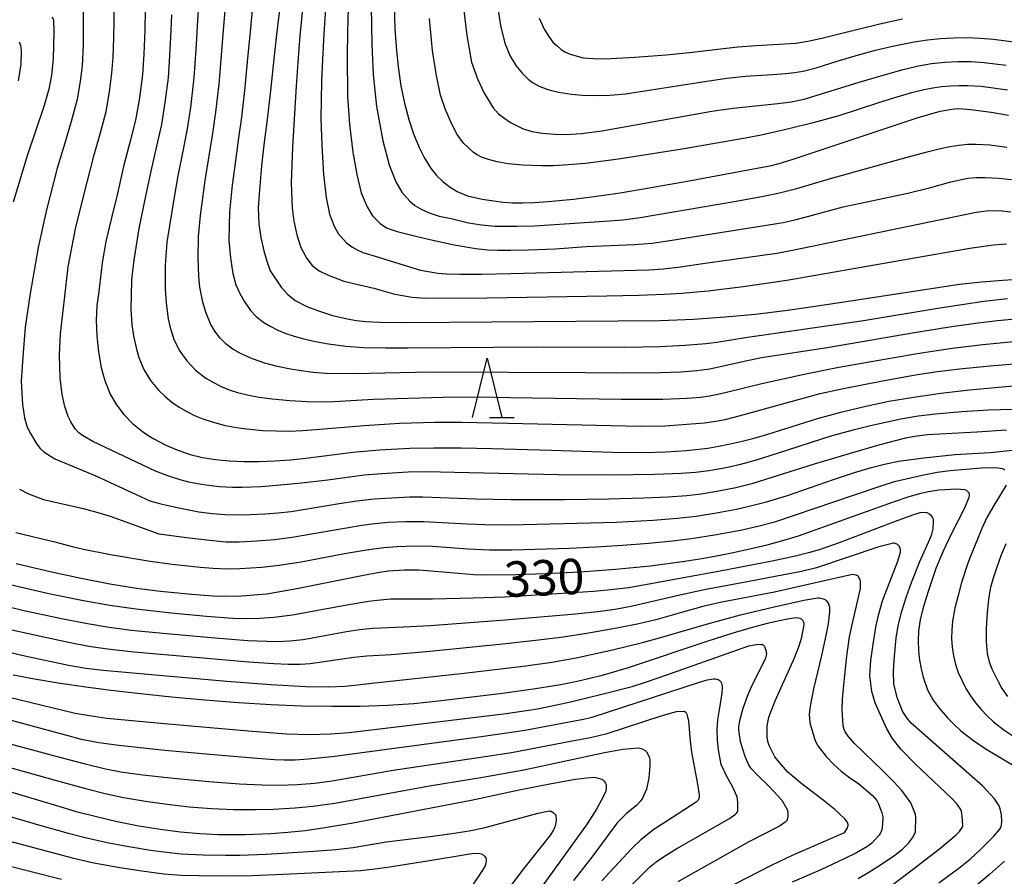
# Model space of a CAD drawing. Units: metres. Extents: x -44055 to -41747, y -126091 to -124373.
# Drawn here: x -43186 to -43102, y -125181 to -125108 of the extents above; entities that cross this region are included whole.
import ezdxf

# ---------------------------------------------------------------- set-up
doc = ezdxf.new("R2010")
doc.units = ezdxf.units.M
doc.header["$LTSCALE"] = 2.5
doc.layers.get('0').update_dxf_attribs({"linetype": 'CONTINUOUS'})
for name, color, linetype in [('6332000', 7, 'CONTINUOUS'), ('7101000', 7, 'CONTINUOUS'), ('7102000', 7, 'CONTINUOUS')]:
    doc.layers.add(name, color=color, linetype=linetype)
doc.styles.add('Dm_Anotation', font='txt')

# ---------------------------------------------------------------- blocks, each defined once
blk = doc.blocks.new('633200')
at = {"color": 0, "linetype": 'ByBlock', "lineweight": -2}
for points in [[(-0.5, -1), (0, 1), (0.5, -1)], [(0.08, -1), (0.92, -1)]]:
    blk.add_lwpolyline(points, dxfattribs=at)

msp = doc.modelspace()

# ---------------------------------------------------------------- linework, layer by layer
at = {"layer": '7101000', "flags": 128}
for points, elevation in [([(-43174.899, -125107.589), (-43174.929, -125109.353), (-43175.01, -125111.386), (-43175.141, -125113.103), (-43175.397, -125115.081), (-43175.717, -125116.971), (-43176.179, -125118.761), (-43176.732, -125120.912), (-43177.253, -125123.182), (-43177.751, -125125.259), (-43178.232, -125127.257), (-43178.542, -125129.074), (-43178.836, -125131.49), (-43178.996, -125132.696), (-43179.054, -125133.953), (-43179.011, -125135.261), (-43178.866, -125136.621), (-43178.625, -125137.941), (-43178.469, -125138.551), (-43178.291, -125139.128), (-43177.864, -125140.184), (-43177.345, -125141.109), (-43176.724, -125141.931), (-43175.99, -125142.684), (-43175.144, -125143.366), (-43174.679, -125143.68), (-43174.186, -125143.977), (-43173.166, -125144.507), (-43172.135, -125144.946), (-43171.094, -125145.293), (-43170.041, -125145.549), (-43168.948, -125145.728), (-43167.783, -125145.847), (-43166.547, -125145.905), (-43165.238, -125145.902), (-43163.905, -125145.849), (-43162.591, -125145.754), (-43161.297, -125145.619), (-43157.315, -125145.098), (-43155.045, -125144.901), (-43152.477, -125144.768), (-43150.435, -125144.732), (-43148.115, -125144.742), (-43145.518, -125144.795), (-43140.469, -125144.945), (-43135.323, -125145.118), (-43132.56, -125145.13), (-43130.767, -125145.076), (-43129.014, -125144.971), (-43127.222, -125144.767), (-43126.282, -125144.61), (-43125.312, -125144.415), (-43124.313, -125144.183), (-43123.285, -125143.913), (-43122.228, -125143.607), (-43117.911, -125142.265), (-43115.839, -125141.699), (-43113.834, -125141.213), (-43111.865, -125140.8), (-43109.758, -125140.436), (-43107.481, -125140.114), (-43105.036, -125139.836), (-43101.33, -125139.499)], 340), ([(-43163.526, -125107.627), (-43163.804, -125109.963), (-43164.06, -125112.33), (-43164.285, -125114.489), (-43164.584, -125117.136), (-43164.815, -125118.848), (-43165.035, -125120.84), (-43165.224, -125122.877), (-43165.342, -125124.409), (-43165.276, -125125.776), (-43165.096, -125126.917), (-43164.844, -125128.064), (-43164.603, -125128.933), (-43164.325, -125129.741), (-43163.385, -125131.137), (-43162.822, -125131.757), (-43162.203, -125132.247), (-43161.212, -125132.763), (-43160.221, -125133.146), (-43159.026, -125133.524), (-43157.8, -125133.818), (-43156.993, -125133.953), (-43156.197, -125134.04), (-43155.053, -125134.089), (-43153.205, -125134.113), (-43149.113, -125134.099), (-43131.245, -125133.939), (-43128.433, -125133.828), (-43125.746, -125133.65), (-43123.185, -125133.403), (-43120.479, -125133.072), (-43117.36, -125132.637), (-43113.826, -125132.099), (-43105.885, -125130.879), (-43104.011, -125130.674), (-43102.218, -125130.526), (-43100.507, -125130.434)], 350), ([(-43153.8, -125107.334), (-43153.738, -125109.226), (-43153.609, -125111.105), (-43153.457, -125112.447), (-43153.238, -125114.06), (-43152.929, -125115.548), (-43152.552, -125116.928), (-43152.177, -125118.124), (-43151.677, -125119.293), (-43151.255, -125120.142), (-43150.734, -125121.019), (-43150.209, -125121.666), (-43149.655, -125122.202), (-43149.06, -125122.668), (-43148.468, -125123.017), (-43147.601, -125123.379), (-43146.347, -125123.681), (-43145.362, -125123.815), (-43144.587, -125123.923), (-43143.785, -125123.979), (-43142.938, -125123.985), (-43141.929, -125123.948), (-43140.739, -125123.868), (-43138.614, -125123.67), (-43136.846, -125123.453), (-43134.651, -125123.126), (-43132.026, -125122.692), (-43128.973, -125122.149), (-43121.83, -125120.817), (-43120.982, -125120.601), (-43119.823, -125120.226), (-43109.483, -125116.775), (-43107.535, -125116.203), (-43106.542, -125116.039), (-43106.01, -125115.998), (-43104.915, -125116.071), (-43103.197, -125116.298), (-43101.741, -125116.546)], 360), ([(-43185.857, -125154.546), (-43182.862, -125155.239), (-43180.322, -125155.788), (-43177.89, -125156.259), (-43175.653, -125156.629), (-43173.61, -125156.899), (-43170.992, -125157.144), (-43169.149, -125157.281), (-43168.1, -125157.319), (-43166.725, -125157.268), (-43165.362, -125157.178), (-43164.6, -125157.106), (-43162.062, -125156.662), (-43156.392, -125155.54), (-43155.197, -125155.3), (-43154.302, -125155.169), (-43152.933, -125155.076), (-43151.685, -125155.073), (-43148.349, -125155.347), (-43147.055, -125155.472), (-43146.064, -125155.513), (-43143.476, -125155.478), (-43141.016, -125155.392), (-43138.047, -125155.252), (-43135.045, -125155.032), (-43132.088, -125154.728), (-43129.177, -125154.341), (-43127.738, -125154.116), (-43126.317, -125153.866), (-43124.918, -125153.589), (-43123.541, -125153.283), (-43122.187, -125152.949), (-43120.856, -125152.587), (-43119.547, -125152.197), (-43111.478, -125149.326), (-43110.166, -125148.875), (-43109.143, -125148.581), (-43108.509, -125148.437), (-43107.636, -125148.298), (-43106.148, -125148.205), (-43105.46, -125148.283), (-43105.336, -125148.322), (-43105.289, -125148.347), (-43105.245, -125148.377), (-43105.205, -125148.414), (-43105.168, -125148.456), (-43105.135, -125148.505), (-43105.106, -125148.56), (-43105.057, -125148.689), (-43105.058, -125148.792), (-43105.099, -125148.96), (-43105.474, -125149.859), (-43106.524, -125151.932), (-43107.301, -125153.553), (-43107.887, -125154.977), (-43108.561, -125156.991), (-43108.982, -125158.378), (-43109.214, -125159.325), (-43109.351, -125160.233), (-43109.394, -125161.102), (-43109.367, -125161.933), (-43109.277, -125162.724), (-43109.133, -125163.474), (-43108.962, -125164.177), (-43108.603, -125165.259), (-43108.118, -125166.132), (-43107.622, -125166.802), (-43106.904, -125167.63), (-43106.348, -125168.187), (-43105.764, -125168.709), (-43104.702, -125169.544), (-43103.711, -125170.223), (-43100.08, -125172.402)], 330), ([(-43124.955, -125181.712), (-43121.823, -125180.109), (-43120.049, -125179.268), (-43115.683, -125177.356), (-43115.61, -125177.297), (-43115.392, -125176.929), (-43115.351, -125176.816), (-43115.336, -125176.742), (-43115.331, -125176.67), (-43115.334, -125176.632), (-43115.344, -125176.59), (-43115.36, -125176.543), (-43115.412, -125176.438), (-43115.595, -125176.177), (-43116.451, -125175.375), (-43117.446, -125174.594), (-43119.37, -125173.132), (-43120.447, -125172.231), (-43121.181, -125171.385), (-43121.527, -125170.911), (-43122.017, -125169.958), (-43122.108, -125169.697), (-43122.18, -125169.287), (-43122.184, -125168.312), (-43122.046, -125167.55), (-43121.517, -125166.19), (-43119.863, -125162.526), (-43119.489, -125161.527), (-43119.253, -125160.79), (-43119.051, -125159.7), (-43119.051, -125159.642), (-43119.055, -125159.613), (-43119.071, -125159.552), (-43119.098, -125159.485), (-43119.159, -125159.378), (-43119.209, -125159.315), (-43119.266, -125159.263), (-43119.328, -125159.222), (-43119.398, -125159.192), (-43119.528, -125159.16), (-43119.754, -125159.144), (-43120.463, -125159.258), (-43122.08, -125159.601), (-43123.35, -125159.927), (-43125.092, -125160.446), (-43127.306, -125161.159), (-43133.974, -125163.369), (-43136.186, -125164.018), (-43138.044, -125164.491), (-43139.673, -125164.815), (-43141.825, -125165.157), (-43144.627, -125165.544), (-43150.047, -125166.21), (-43152.15, -125166.419), (-43154.36, -125166.564), (-43156.676, -125166.648), (-43159.097, -125166.67), (-43161.626, -125166.629), (-43164.26, -125166.526), (-43167.001, -125166.361), (-43169.848, -125166.134), (-43172.665, -125165.869), (-43175.318, -125165.591), (-43177.806, -125165.299), (-43180.129, -125164.994), (-43182.287, -125164.676), (-43184.28, -125164.345), (-43186.108, -125164)], 320), ([(-43191.069, -125172.477), (-43182.419, -125175.056), (-43180.76, -125175.546), (-43179.046, -125175.992), (-43177.277, -125176.395), (-43175.453, -125176.755), (-43173.643, -125177.055), (-43171.914, -125177.278), (-43170.266, -125177.424), (-43168.7, -125177.493), (-43166.441, -125177.495), (-43164.244, -125177.412), (-43162.813, -125177.308), (-43161.361, -125177.158), (-43159.843, -125176.951), (-43157.438, -125176.535), (-43147.275, -125174.59), (-43143.205, -125173.721), (-43140.479, -125173.182), (-43138.426, -125172.819), (-43137.487, -125172.691), (-43136.892, -125172.656), (-43136.723, -125172.672), (-43136.306, -125172.79), (-43136.164, -125172.853), (-43136.109, -125172.885), (-43136.066, -125172.918), (-43135.995, -125172.99), (-43135.935, -125173.073), (-43135.886, -125173.166), (-43135.848, -125173.271), (-43135.835, -125173.328), (-43135.822, -125173.451), (-43135.828, -125173.589), (-43135.873, -125173.82), (-43136.052, -125174.264), (-43136.649, -125175.355), (-43137.437, -125176.602), (-43141.586, -125182.35)], 310), ([(-43102.067, -125179.765), (-43103.351, -125180.899), (-43104.6, -125181.945)], 330)]:
    msp.add_lwpolyline(points, dxfattribs=dict(at, elevation=elevation))
at = {"layer": '7102000', "flags": 128}
for points, elevation in [([(-43145.225, -125106.161), (-43144.799, -125108.957), (-43144.421, -125110.463), (-43143.971, -125111.546), (-43143.496, -125112.335), (-43142.949, -125112.985), (-43142.437, -125113.516), (-43142.068, -125113.775), (-43141.516, -125114.093), (-43140.792, -125114.382), (-43139.888, -125114.602), (-43138.786, -125114.776), (-43137.837, -125114.86), (-43136.592, -125114.897), (-43135.522, -125114.867), (-43134.184, -125114.747), (-43127.678, -125113.736), (-43125.62, -125113.427), (-43124.053, -125113.253), (-43121.73, -125113.11), (-43120.603, -125113.025), (-43119.86, -125112.943), (-43119.127, -125112.816), (-43118.043, -125112.543), (-43116.259, -125111.972), (-43114.461, -125111.443), (-43113.012, -125111.057), (-43111.554, -125110.705), (-43109.718, -125110.343), (-43108.608, -125110.174), (-43107.494, -125110.055), (-43106.376, -125109.99), (-43105.255, -125109.979), (-43104.135, -125110.021), (-43103.016, -125110.117), (-43099.113, -125110.628)], 366), ([(-43180.176, -125107.189), (-43180.168, -125110.6), (-43180.259, -125112.391), (-43180.41, -125113.679), (-43180.672, -125115.217), (-43181.178, -125117.105), (-43181.728, -125118.928), (-43182.359, -125121.06), (-43183.259, -125124.585), (-43183.986, -125127.756), (-43184.66, -125131.663), (-43185.076, -125134.513), (-43185.285, -125137.027), (-43185.417, -125139.085), (-43185.313, -125141.071), (-43185.13, -125142.189), (-43184.9, -125143), (-43184.624, -125143.54), (-43184.097, -125144.44), (-43183.802, -125144.802), (-43183.497, -125145.077), (-43182.569, -125145.662), (-43179.094, -125147.106), (-43175.258, -125148.892), (-43174.511, -125149.235), (-43173.587, -125149.497), (-43172.194, -125149.811), (-43170.354, -125150.155), (-43169.243, -125150.315), (-43168.126, -125150.404), (-43166.631, -125150.409), (-43164.761, -125150.334), (-43163.639, -125150.262), (-43162.522, -125150.149), (-43158.456, -125149.472), (-43156.975, -125149.24), (-43155.486, -125149.075), (-43153.99, -125148.97), (-43152.493, -125148.904), (-43151.37, -125148.884), (-43146.878, -125149.066), (-43143.879, -125149.126), (-43139.356, -125149.108), (-43135.631, -125149.054), (-43132.634, -125148.977), (-43130.599, -125148.893), (-43128.988, -125148.779), (-43127.78, -125148.635), (-43126.301, -125148.392), (-43124.832, -125148.091), (-43123.377, -125147.734), (-43118.166, -125146.109), (-43115.14, -125145.194), (-43112.619, -125144.47), (-43111.194, -125144.088), (-43110.443, -125143.906), (-43109.711, -125143.765), (-43108.606, -125143.62), (-43104.406, -125143.385), (-43101.902, -125143.215)], 336), ([(-43170.349, -125106.786), (-43170.461, -125108.539), (-43170.582, -125110.544), (-43170.719, -125112.627), (-43170.799, -125113.657), (-43171.072, -125115.903), (-43171.357, -125117.722), (-43171.721, -125119.593), (-43172.129, -125121.698), (-43172.489, -125123.673), (-43173.08, -125127.314), (-43173.223, -125129.285), (-43173.225, -125131.256), (-43173.128, -125132.477), (-43172.95, -125133.804), (-43172.814, -125134.419), (-43172.5, -125135.467), (-43172.017, -125136.457), (-43171.387, -125137.36), (-43170.633, -125138.151), (-43169.758, -125138.828), (-43169.13, -125139.213), (-43168.472, -125139.543), (-43167.786, -125139.818), (-43167.073, -125140.042), (-43165.988, -125140.308), (-43165.256, -125140.443), (-43164.147, -125140.583), (-43162.661, -125140.723), (-43161.168, -125140.827), (-43160.047, -125140.848), (-43158.927, -125140.807), (-43155.56, -125140.607), (-43149.656, -125140.46), (-43146.563, -125140.433), (-43143.938, -125140.471), (-43134.566, -125140.63), (-43131.03, -125140.608), (-43128.971, -125140.535), (-43127.829, -125140.438), (-43127.09, -125140.331), (-43126.357, -125140.189), (-43125.631, -125140.012), (-43122.629, -125139.279), (-43119.063, -125138.494), (-43116.122, -125137.915), (-43113.378, -125137.418), (-43109.475, -125136.74), (-43106.508, -125136.301), (-43103.902, -125135.986), (-43101.29, -125135.732)], 344), ([(-43101.168, -125133.842), (-43102.661, -125133.986), (-43104.522, -125134.21), (-43106.749, -125134.526), (-43109.711, -125135.003), (-43117.105, -125136.257), (-43122.661, -125137.123), (-43124.13, -125137.42), (-43127.053, -125138.067), (-43128.164, -125138.218), (-43129.493, -125138.32), (-43131.246, -125138.383), (-43134.337, -125138.411), (-43137.571, -125138.401), (-43150.694, -125138.344), (-43157.205, -125138.462), (-43159.589, -125138.432), (-43160.707, -125138.364), (-43161.864, -125138.201), (-43162.599, -125138.069), (-43163.694, -125137.839), (-43164.773, -125137.56), (-43165.821, -125137.199), (-43166.835, -125136.752), (-43167.469, -125136.389), (-43168.041, -125135.953), (-43168.549, -125135.443), (-43168.995, -125134.86), (-43169.365, -125134.225), (-43169.741, -125133.333), (-43170.027, -125132.393), (-43170.265, -125131.135), (-43170.364, -125130.196), (-43170.412, -125128.647), (-43170.388, -125126.84), (-43170.223, -125125.045), (-43169.827, -125122.091), (-43169.493, -125120.008), (-43169.176, -125118.097), (-43168.909, -125116.314), (-43168.627, -125113.935), (-43168.575, -125113.248), (-43168.408, -125111.139), (-43168.242, -125109.013), (-43168.075, -125107.066)], 346), ([(-43098.364, -125141.421), (-43103.442, -125141.557), (-43105.688, -125141.694), (-43107.922, -125141.886), (-43109.403, -125142.051), (-43110.874, -125142.306), (-43113.435, -125142.881), (-43114.893, -125143.231), (-43116.697, -125143.738), (-43121.336, -125145.234), (-43123.126, -125145.79), (-43124.572, -125146.179), (-43125.668, -125146.424), (-43127.142, -125146.683), (-43128.256, -125146.82), (-43129.471, -125146.914), (-43131.717, -125146.999), (-43135.372, -125147.047), (-43139.894, -125147.036), (-43148.679, -125146.818), (-43151.067, -125146.785), (-43152.612, -125146.816), (-43154.857, -125146.955), (-43156.352, -125147.069), (-43159.416, -125147.476), (-43161.647, -125147.738), (-43163.765, -125147.943), (-43165.069, -125148.043), (-43166.676, -125148.115), (-43167.515, -125148.111), (-43168.632, -125148.043), (-43169.745, -125147.915), (-43170.484, -125147.797), (-43171.217, -125147.647), (-43171.939, -125147.462), (-43173.001, -125147.118), (-43174.022, -125146.713), (-43179.348, -125144.199), (-43180.225, -125143.71), (-43180.538, -125143.458), (-43180.836, -125143.125), (-43181.215, -125142.55), (-43181.434, -125142.086), (-43181.711, -125141.228), (-43181.954, -125140.212), (-43182.12, -125138.814), (-43182.166, -125136.872), (-43182.095, -125135.079), (-43181.75, -125132.15), (-43181.423, -125129.402), (-43180.797, -125126.054), (-43179.806, -125122.121), (-43179.23, -125119.92), (-43178.679, -125117.933), (-43178.226, -125116.246), (-43177.935, -125114.59), (-43177.73, -125113.007), (-43177.624, -125111.634), (-43177.56, -125110.007), (-43177.537, -125108.596), (-43177.536, -125107.505)], 338), ([(-43172.68, -125108.064), (-43172.756, -125109.948), (-43172.865, -125112.007), (-43172.97, -125113.38), (-43173.235, -125115.492), (-43173.537, -125117.346), (-43173.95, -125119.177), (-43174.43, -125121.305), (-43174.871, -125123.427), (-43175.432, -125126.16), (-43175.872, -125128.833), (-43176.06, -125130.51), (-43176.092, -125131.824), (-43176.136, -125132.985), (-43176.027, -125134.3), (-43175.893, -125135.251), (-43175.63, -125136.372), (-43175.441, -125137.087), (-43175.03, -125138.1), (-43174.458, -125139.037), (-43173.742, -125139.891), (-43173.21, -125140.402), (-43172.638, -125140.868), (-43172.025, -125141.286), (-43171.381, -125141.66), (-43170.717, -125141.99), (-43170.033, -125142.277), (-43169.328, -125142.52), (-43168.247, -125142.814), (-43167.519, -125142.967), (-43166.784, -125143.086), (-43166.043, -125143.173), (-43164.927, -125143.265), (-43163.807, -125143.314), (-43162.683, -125143.319), (-43161.561, -125143.279), (-43160.441, -125143.193), (-43156.336, -125142.838), (-43153.341, -125142.664), (-43150.344, -125142.564), (-43148.094, -125142.566), (-43144.134, -125142.647), (-43132.936, -125142.913), (-43130.876, -125142.879), (-43129.357, -125142.775), (-43127.491, -125142.612), (-43126.38, -125142.463), (-43125.648, -125142.318), (-43124.565, -125142.031), (-43117.7, -125140.15), (-43115.871, -125139.743), (-43112.56, -125139.094), (-43109.609, -125138.555), (-43107.755, -125138.279), (-43105.894, -125138.058), (-43103.282, -125137.795), (-43099.92, -125137.505)], 342), ([(-43165.8, -125107.347), (-43166.023, -125109.488), (-43166.234, -125111.735), (-43166.429, -125113.868), (-43166.456, -125114.212), (-43166.746, -125116.725), (-43166.996, -125118.473), (-43167.264, -125120.424), (-43167.526, -125122.484), (-43167.756, -125124.743), (-43167.807, -125127.14), (-43167.665, -125128.654), (-43167.475, -125129.982), (-43167.224, -125130.934), (-43166.889, -125131.664), (-43166.518, -125132.323), (-43165.972, -125133.11), (-43165.493, -125133.626), (-43164.936, -125134.069), (-43164.309, -125134.441), (-43163.654, -125134.767), (-43162.977, -125135.048), (-43162.278, -125135.286), (-43161.56, -125135.483), (-43160.472, -125135.733), (-43159.373, -125135.933), (-43157.894, -125136.125), (-43156.404, -125136.235), (-43154.53, -125136.278), (-43152.632, -125136.263), (-43141.782, -125136.179), (-43134.283, -125136.217), (-43131.286, -125136.153), (-43129.135, -125136.054), (-43127.388, -125135.911), (-43126.461, -125135.792), (-43123.851, -125135.353), (-43114.202, -125133.967), (-43107.543, -125132.868), (-43103.834, -125132.322), (-43101.813, -125132.08)], 348), ([(-43161.58, -125107.568), (-43161.791, -125109.816), (-43161.97, -125112.085), (-43162.119, -125114.081), (-43162.433, -125119.253), (-43162.537, -125122.291), (-43162.457, -125124.394), (-43162.301, -125125.545), (-43162.062, -125126.697), (-43161.706, -125127.756), (-43161.22, -125128.686), (-43160.743, -125129.3), (-43160.172, -125129.738), (-43159.441, -125130.086), (-43158.076, -125130.616), (-43155.538, -125131.211), (-43153.738, -125131.708), (-43152.282, -125131.985), (-43151.167, -125132.056), (-43145.917, -125132.043), (-43135.772, -125131.876), (-43133.079, -125131.814), (-43130.927, -125131.733), (-43129.433, -125131.644), (-43127.195, -125131.446), (-43124.219, -125131.075), (-43120.515, -125130.528), (-43105.013, -125127.835), (-43103.633, -125127.613), (-43103.011, -125127.538), (-43101.905, -125127.459)], 352), ([(-43159.635, -125107.51), (-43159.777, -125109.668), (-43159.88, -125111.84), (-43159.953, -125113.672), (-43160.023, -125116.851), (-43159.922, -125119.128), (-43159.798, -125121.593), (-43159.554, -125123.531), (-43159.281, -125124.944), (-43158.889, -125125.956), (-43158.541, -125126.58), (-43157.855, -125127.383), (-43157.388, -125127.715), (-43156.933, -125127.976), (-43156.453, -125128.19), (-43155.143, -125128.588), (-43154.07, -125128.922), (-43151.572, -125129.688), (-43150.112, -125129.939), (-43149.367, -125129.988), (-43148.243, -125130.016), (-43146.369, -125130.029), (-43143.909, -125129.984), (-43132.225, -125129.664), (-43130.989, -125129.566), (-43129.524, -125129.393), (-43127.645, -125129.131), (-43121.358, -125128.246), (-43119.889, -125127.972), (-43104.487, -125124.77), (-43103.39, -125124.635), (-43102.285, -125124.653), (-43101.544, -125124.743)], 354), ([(-43157.69, -125107.451), (-43157.764, -125109.521), (-43157.79, -125111.595), (-43157.755, -125114.941), (-43157.596, -125117.335), (-43157.319, -125119.684), (-43156.969, -125121.588), (-43156.59, -125123.131), (-43156.094, -125124.331), (-43155.63, -125125.097), (-43154.989, -125125.747), (-43154.452, -125126.103), (-43154.066, -125126.246), (-43153.54, -125126.414), (-43151.963, -125126.81), (-43150.791, -125127.095), (-43148.729, -125127.536), (-43146.881, -125127.85), (-43145.868, -125127.964), (-43145.03, -125128.001), (-43143.905, -125127.993), (-43142.406, -125127.964), (-43140.159, -125127.868), (-43137.541, -125127.691), (-43133.424, -125127.521), (-43131.934, -125127.388), (-43130.45, -125127.183), (-43120.829, -125125.637), (-43119.732, -125125.404), (-43118.646, -125125.119), (-43115.754, -125124.332), (-43114.29, -125124.009), (-43110.254, -125123.163), (-43108.434, -125122.713), (-43106.63, -125122.213), (-43105.179, -125121.906), (-43104.443, -125121.838), (-43103.7, -125121.827), (-43102.583, -125121.888), (-43101.472, -125122.017)], 356), ([(-43155.745, -125107.393), (-43155.692, -125110.53), (-43155.581, -125113.112), (-43155.307, -125115.825), (-43154.764, -125118.739), (-43154.237, -125120.752), (-43153.66, -125122.211), (-43153.15, -125123.083), (-43152.487, -125123.85), (-43152.056, -125124.217), (-43151.472, -125124.538), (-43150.829, -125124.824), (-43149.998, -125125.099), (-43148.98, -125125.32), (-43147.49, -125125.675), (-43146.389, -125125.858), (-43145.275, -125125.952), (-43143.402, -125125.966), (-43141.904, -125125.924), (-43135.545, -125125.513), (-43134.426, -125125.425), (-43132.942, -125125.227), (-43124.995, -125123.879), (-43122.645, -125123.451), (-43121.132, -125123.141), (-43119.68, -125122.777), (-43116.81, -125121.913), (-43110.332, -125120.119), (-43108.503, -125119.624), (-43107.505, -125119.38), (-43106.683, -125119.205), (-43105.949, -125119.089), (-43105.211, -125119.022), (-43104.47, -125119.006), (-43103.33, -125119.077), (-43101.871, -125119.27)], 358), ([(-43147.923, -125107.469), (-43147.657, -125109.818), (-43147.239, -125112.051), (-43146.733, -125113.474), (-43146.188, -125114.7), (-43145.423, -125115.926), (-43144.957, -125116.434), (-43144.433, -125116.848), (-43143.942, -125117.168), (-43143.673, -125117.325), (-43142.926, -125117.692), (-43142.13, -125117.927), (-43141.232, -125118.072), (-43140.177, -125118.168), (-43139.28, -125118.188), (-43137.935, -125118.11), (-43136.201, -125117.882), (-43126.868, -125116.227), (-43125.068, -125115.958), (-43121.272, -125115.575), (-43120.161, -125115.432), (-43119.067, -125115.206), (-43114.392, -125113.764), (-43112.349, -125113.157), (-43110.657, -125112.692), (-43109.359, -125112.383), (-43108.255, -125112.188), (-43107.143, -125112.064), (-43106.023, -125112.01), (-43104.903, -125112.021), (-43103.784, -125112.097), (-43101.925, -125112.33)], 364), ([(-43182.791, -125108.226), (-43182.683, -125108.493), (-43182.643, -125109.5), (-43182.706, -125111.794), (-43182.841, -125113.161), (-43183.069, -125114.353), (-43183.456, -125115.734), (-43184.911, -125119.998), (-43186.094, -125123.917)], 334), ([(-43101.823, -125114.44), (-43104.051, -125114.136), (-43105.168, -125114.064), (-43105.913, -125114.061), (-43106.659, -125114.094), (-43107.402, -125114.163), (-43108.14, -125114.265), (-43108.873, -125114.402), (-43109.964, -125114.669), (-43111.406, -125115.079), (-43112.836, -125115.53), (-43116.129, -125116.613), (-43118.288, -125117.209), (-43120.347, -125117.72), (-43122.712, -125118.254), (-43124.021, -125118.5), (-43129.405, -125119.433), (-43134.783, -125120.279), (-43137.579, -125120.639), (-43139.044, -125120.776), (-43140.292, -125120.838), (-43141.351, -125120.838), (-43142.909, -125120.787), (-43144.15, -125120.685), (-43145.069, -125120.512), (-43145.803, -125120.311), (-43146.412, -125120.102), (-43146.778, -125119.907), (-43147.071, -125119.708), (-43147.537, -125119.305), (-43147.921, -125118.915), (-43148.456, -125118.196), (-43148.907, -125117.324), (-43149.484, -125116.018), (-43149.864, -125114.851), (-43150.25, -125113.053), (-43150.553, -125111.08), (-43150.822, -125108.371)], 362), ([(-43141.519, -125108.323), (-43141.08, -125109.276), (-43140.709, -125109.901), (-43140.348, -125110.361), (-43139.999, -125110.68), (-43139.639, -125110.987), (-43139.335, -125111.187), (-43138.878, -125111.387), (-43137.792, -125111.695), (-43136.485, -125111.776), (-43135.463, -125111.752), (-43133.392, -125111.647), (-43130.751, -125111.457), (-43128.774, -125111.258), (-43124.688, -125110.777), (-43123.127, -125110.665), (-43119.753, -125110.45), (-43118.741, -125110.285), (-43117.555, -125110.034), (-43116.193, -125109.699), (-43112.652, -125108.803), (-43110.731, -125108.383)], 368), ([(-43185.59, -125110.335), (-43185.465, -125110.63), (-43185.429, -125111.072), (-43185.446, -125112.232), (-43185.662, -125113.655)], 332), ([(-43185.563, -125148.252), (-43184.789, -125148.651), (-43183.523, -125149.132), (-43180.177, -125149.892), (-43179.11, -125150.153), (-43177.882, -125150.518), (-43173.762, -125152.02), (-43173.711, -125152.038), (-43171.404, -125152.349), (-43169.171, -125152.606), (-43168.053, -125152.692), (-43166.933, -125152.709), (-43165.437, -125152.635), (-43163.945, -125152.5), (-43162.458, -125152.313), (-43158.026, -125151.549), (-43156.548, -125151.298), (-43155.434, -125151.153), (-43154.315, -125151.05), (-43152.819, -125150.979), (-43151.322, -125150.982), (-43147.581, -125151.175), (-43146.083, -125151.238), (-43143.998, -125151.255), (-43137.18, -125151.108), (-43135.002, -125151.051), (-43131.848, -125150.863), (-43129.819, -125150.701), (-43128.215, -125150.529), (-43126.641, -125150.282), (-43124.801, -125149.929), (-43123.702, -125149.689), (-43122.251, -125149.315), (-43120.459, -125148.768), (-43116.56, -125147.426), (-43114.781, -125146.833), (-43113.345, -125146.404), (-43112.241, -125146.117), (-43111.053, -125145.879), (-43108.9, -125145.587), (-43106.294, -125145.315), (-43103.287, -125145.143), (-43099.787, -125144.775)], 334), ([(-43185.875, -125151.928), (-43182.569, -125152.694), (-43181.109, -125153.097), (-43180.145, -125153.338), (-43177.834, -125153.769), (-43174.483, -125154.338), (-43172.633, -125154.598), (-43170.248, -125154.842), (-43169.141, -125154.939), (-43168.02, -125154.987), (-43166.898, -125154.973), (-43165.03, -125154.839), (-43163.541, -125154.67), (-43161.69, -125154.389), (-43158.006, -125153.692), (-43156.159, -125153.378), (-43154.673, -125153.188), (-43153.555, -125153.093), (-43152.06, -125153.048), (-43150.563, -125153.087), (-43147.573, -125153.304), (-43145.702, -125153.384), (-43143.828, -125153.389), (-43138.932, -125153.229), (-43136.708, -125153.136), (-43134.465, -125152.999), (-43132.227, -125152.817), (-43130.201, -125152.616), (-43128.599, -125152.423), (-43126.656, -125152.111), (-43124.442, -125151.712), (-43122.979, -125151.39), (-43121.533, -125151.001), (-43114.789, -125148.713), (-43112.524, -125147.948), (-43111.406, -125147.587), (-43109.049, -125147.051), (-43107.778, -125146.809), (-43106.681, -125146.651), (-43104.011, -125146.449), (-43102.782, -125146.418), (-43102.273, -125146.495), (-43102.167, -125146.53), (-43102.127, -125146.55), (-43102.058, -125146.596)], 332), ([(-43101.922, -125147.891), (-43103.075, -125149.773), (-43103.558, -125150.648), (-43104, -125151.587), (-43104.931, -125153.868), (-43105.216, -125154.598), (-43105.714, -125156.156), (-43106.014, -125157.239), (-43106.277, -125158.331), (-43106.482, -125159.431), (-43106.549, -125160.167), (-43106.557, -125160.903), (-43106.506, -125161.641), (-43106.395, -125162.371), (-43106.222, -125163.086), (-43105.988, -125163.785), (-43105.345, -125165.126), (-43104.956, -125165.755), (-43104.527, -125166.353), (-43104.056, -125166.921), (-43103.548, -125167.456), (-43103.006, -125167.956), (-43102.131, -125168.642), (-43100.783, -125169.55)], 332), ([(-43107.631, -125181.606), (-43105.931, -125180.359), (-43104.995, -125179.582), (-43104.072, -125178.733), (-43103.01, -125177.659), (-43102.475, -125177.043), (-43102.425, -125176.964), (-43102.369, -125176.827), (-43102.328, -125176.673), (-43102.298, -125176.413), (-43102.326, -125175.845), (-43102.435, -125175.325), (-43102.529, -125175.077), (-43102.92, -125174.49), (-43103.92, -125173.421), (-43105.065, -125172.402), (-43109.996, -125168.069), (-43110.28, -125167.731), (-43110.714, -125167.066), (-43111.171, -125165.886), (-43111.447, -125164.73), (-43111.486, -125163.679), (-43111.432, -125162.725), (-43111.253, -125160.842), (-43111.049, -125159.681), (-43110.763, -125158.579), (-43110.38, -125157.349), (-43109.963, -125156.149), (-43109.239, -125154.384), (-43108.395, -125152.469), (-43108.226, -125152.049), (-43108.128, -125151.608), (-43108.083, -125150.975), (-43108.095, -125150.85), (-43108.109, -125150.79), (-43108.128, -125150.732), (-43108.154, -125150.675), (-43108.185, -125150.619), (-43108.264, -125150.512), (-43108.364, -125150.411), (-43108.467, -125150.332), (-43108.569, -125150.275), (-43108.621, -125150.256), (-43108.672, -125150.242), (-43108.832, -125150.228), (-43109.236, -125150.255), (-43109.877, -125150.455), (-43111.336, -125150.996), (-43116.086, -125152.804), (-43117.785, -125153.389), (-43118.686, -125153.641), (-43119.776, -125153.907), (-43121.767, -125154.334), (-43126.184, -125155.182), (-43133.927, -125156.599), (-43135.437, -125156.787), (-43136.907, -125156.917), (-43139.526, -125157.097), (-43144.414, -125157.387), (-43147.105, -125157.485), (-43150.545, -125157.558), (-43154.124, -125157.573), (-43155.24, -125157.663), (-43155.98, -125157.766), (-43157.826, -125158.085), (-43162.414, -125158.91), (-43164.013, -125159.125), (-43165.226, -125159.211), (-43166.349, -125159.229), (-43167.471, -125159.196), (-43169.715, -125159.036), (-43172.702, -125158.763), (-43175.682, -125158.422), (-43177.907, -125158.092), (-43180.122, -125157.695), (-43183.061, -125157.098), (-43186.355, -125156.363)], 328), ([(-43111.663, -125181.816), (-43109.897, -125180.507), (-43107.586, -125178.718), (-43106.169, -125177.54), (-43105.885, -125177.247), (-43105.819, -125177.153), (-43105.672, -125176.906), (-43105.619, -125176.769), (-43105.606, -125176.708), (-43105.653, -125175.957), (-43105.724, -125175.545), (-43105.774, -125175.396), (-43106.092, -125174.925), (-43106.576, -125174.437), (-43109.623, -125171.53), (-43110.852, -125170.26), (-43111.564, -125169.377), (-43112.056, -125168.553), (-43112.481, -125167.627), (-43113.038, -125166.334), (-43113.309, -125165.386), (-43113.5, -125164.042), (-43113.401, -125162.759), (-43113.241, -125161.584), (-43112.967, -125159.941), (-43112.744, -125158.93), (-43112.402, -125157.709), (-43112.198, -125157.122), (-43111.106, -125154.332), (-43110.883, -125153.593), (-43110.878, -125153.515), (-43110.896, -125153.363), (-43110.93, -125153.214), (-43110.951, -125153.161), (-43110.996, -125153.084), (-43111.083, -125152.982), (-43111.137, -125152.934), (-43111.196, -125152.894), (-43111.26, -125152.862), (-43111.33, -125152.838), (-43111.401, -125152.823), (-43111.473, -125152.818), (-43112.729, -125153.143), (-43118.021, -125154.908), (-43119.292, -125155.219), (-43120.763, -125155.508), (-43123.711, -125156.061), (-43127.399, -125156.735), (-43129.598, -125157.212), (-43133.609, -125158.163), (-43135.082, -125158.435), (-43136.566, -125158.639), (-43138.432, -125158.823), (-43144.406, -125159.356), (-43150.76, -125159.83), (-43153.004, -125159.945), (-43155.62, -125160.038), (-43156.734, -125160.149), (-43157.841, -125160.33), (-43161.528, -125161.002), (-43162.642, -125161.119), (-43163.762, -125161.167), (-43164.604, -125161.159), (-43166.217, -125161.084), (-43168.973, -125160.873), (-43173.106, -125160.514), (-43176.091, -125160.212), (-43177.949, -125159.968), (-43179.798, -125159.662), (-43182.006, -125159.23), (-43185.303, -125158.511), (-43188.221, -125157.819)], 326), ([(-43101.97, -125152.864), (-43102.392, -125153.902), (-43102.763, -125154.932), (-43103.058, -125155.865), (-43103.275, -125156.695), (-43103.431, -125157.587), (-43103.545, -125158.707), (-43103.615, -125160.024), (-43103.629, -125161.151), (-43103.554, -125162.174), (-43103.386, -125162.87), (-43103.141, -125163.464), (-43102.624, -125164.547), (-43102.308, -125165.134), (-43101.824, -125165.812)], 334), ([(-43114.486, -125181.227), (-43113.561, -125180.683), (-43112.579, -125180.064), (-43111.447, -125179.303), (-43110.742, -125178.775), (-43110.2, -125178.238), (-43109.869, -125177.785), (-43109.665, -125177.418), (-43109.617, -125177.282), (-43109.582, -125176.035), (-43109.606, -125175.808), (-43110.008, -125174.827), (-43110.772, -125173.782), (-43111.452, -125173.041), (-43112.437, -125172.06), (-43114.777, -125169.795), (-43115.335, -125169.16), (-43115.568, -125168.807), (-43115.652, -125168.617), (-43115.742, -125168.289), (-43115.829, -125166.913), (-43115.803, -125166.03), (-43115.726, -125165.108), (-43115.435, -125162.396), (-43115.207, -125160.756), (-43114.93, -125159.48), (-43114.287, -125156.66), (-43114.267, -125156.278), (-43114.29, -125156.032), (-43114.313, -125155.939), (-43114.436, -125155.681), (-43114.489, -125155.608), (-43114.514, -125155.587), (-43114.543, -125155.568), (-43114.576, -125155.551), (-43114.653, -125155.523), (-43114.827, -125155.489), (-43114.94, -125155.484), (-43115.722, -125155.654), (-43121.56, -125156.963), (-43126.178, -125157.852), (-43127.637, -125158.192), (-43129.447, -125158.681), (-43131.632, -125159.308), (-43133.065, -125159.65), (-43134.922, -125160.019), (-43137.642, -125160.492), (-43139.677, -125160.804), (-43141.561, -125161.039), (-43144.587, -125161.38), (-43151.068, -125162.038), (-43154.055, -125162.281), (-43156.11, -125162.38), (-43157.223, -125162.505), (-43160.924, -125163.051), (-43161.761, -125163.102), (-43162.787, -125163.103), (-43164, -125163.055), (-43166.149, -125162.894), (-43170.632, -125162.51), (-43175.861, -125162.041), (-43178.097, -125161.795), (-43179.673, -125161.566), (-43181.261, -125161.269), (-43183.256, -125160.851), (-43187.648, -125159.871)], 324), ([(-43190.199, -125161.177), (-43185.107, -125162.354), (-43181.42, -125163.152), (-43179.943, -125163.403), (-43178.455, -125163.582), (-43174.697, -125163.925), (-43167.997, -125164.521), (-43164.262, -125164.804), (-43161.299, -125164.958), (-43159.41, -125164.992), (-43157.945, -125164.939), (-43157.156, -125164.857), (-43155.691, -125164.694), (-43147.865, -125163.832), (-43142.652, -125163.223), (-43140.427, -125162.896), (-43138.376, -125162.524), (-43135.289, -125161.856), (-43132.742, -125161.245), (-43131.321, -125160.853), (-43127.324, -125159.672), (-43124.461, -125158.901), (-43121.586, -125158.202), (-43119.092, -125157.654), (-43117.889, -125157.439), (-43117.796, -125157.439), (-43117.648, -125157.472), (-43117.35, -125157.573), (-43117.253, -125157.626), (-43117.202, -125157.665), (-43117.159, -125157.707), (-43117.093, -125157.792), (-43116.972, -125158.002), (-43116.951, -125158.063), (-43116.919, -125158.213), (-43116.893, -125158.628), (-43117.019, -125159.646), (-43117.214, -125160.644), (-43117.594, -125162.338), (-43118.271, -125165.161), (-43118.548, -125166.638), (-43118.618, -125167.345), (-43118.56, -125168.052), (-43118.125, -125169.556), (-43117.906, -125169.982), (-43117.193, -125170.896), (-43116.552, -125171.57), (-43115.905, -125172.15), (-43115.217, -125172.67), (-43114.409, -125173.215), (-43113.253, -125174.195), (-43112.901, -125174.621), (-43112.744, -125174.901), (-43112.459, -125175.679), (-43112.395, -125176.014), (-43112.409, -125176.649), (-43112.477, -125177.082), (-43112.536, -125177.262), (-43112.61, -125177.417), (-43112.702, -125177.552), (-43113.355, -125178.258), (-43113.744, -125178.562), (-43114.607, -125179.056), (-43115.614, -125179.549), (-43117.634, -125180.487), (-43120.073, -125181.554)], 322), ([(-43189.486, -125165.146), (-43180.831, -125167.222), (-43179.633, -125167.431), (-43178.149, -125167.635), (-43176.635, -125167.795), (-43173.275, -125168.109), (-43166.177, -125168.732), (-43162.932, -125168.967), (-43160.973, -125169.019), (-43159.204, -125168.979), (-43157.623, -125168.849), (-43153.162, -125168.317), (-43144.322, -125167.24), (-43141.657, -125166.844), (-43140.439, -125166.606), (-43138.864, -125166.259), (-43136.189, -125165.626), (-43133.646, -125164.973), (-43132.411, -125164.578), (-43130.688, -125163.974), (-43123.732, -125161.529), (-43123.268, -125161.42), (-43122.87, -125161.38), (-43122.693, -125161.391), (-43122.601, -125161.412), (-43122.562, -125161.426), (-43122.529, -125161.442), (-43122.501, -125161.462), (-43122.476, -125161.482), (-43122.435, -125161.523), (-43122.404, -125161.564), (-43122.282, -125161.964), (-43122.264, -125162.069), (-43122.258, -125162.177), (-43122.275, -125162.343), (-43122.336, -125162.569), (-43122.476, -125162.862), (-43123.506, -125164.922), (-43123.876, -125165.809), (-43124.238, -125166.829), (-43124.534, -125167.877), (-43124.611, -125168.376), (-43124.609, -125168.664), (-43124.471, -125169.61), (-43124.081, -125170.873), (-43123.752, -125171.652), (-43123.637, -125171.83), (-43123.044, -125172.452), (-43122.015, -125173.428), (-43120.938, -125174.588), (-43120.515, -125175.315), (-43120.466, -125175.458), (-43120.437, -125175.667), (-43120.435, -125175.993), (-43120.46, -125176.144), (-43120.483, -125176.216), (-43120.501, -125176.254), (-43120.552, -125176.334), (-43120.668, -125176.463), (-43120.882, -125176.641), (-43121.209, -125176.836), (-43123.733, -125178.131), (-43129.758, -125181.523)], 318), ([(-43135.087, -125183.173), (-43132.173, -125180.283), (-43131.595, -125179.817), (-43130.987, -125179.389), (-43129.859, -125178.696), (-43128.611, -125177.975), (-43125.395, -125176.139), (-43124.864, -125175.77), (-43124.78, -125175.688), (-43124.726, -125175.616), (-43124.687, -125175.544), (-43124.674, -125175.508), (-43124.668, -125174.756), (-43124.739, -125174.314), (-43125.124, -125173.434), (-43125.598, -125172.587), (-43126.083, -125171.559), (-43126.327, -125170.32), (-43126.404, -125169.497), (-43126.419, -125168.645), (-43126.365, -125167.783), (-43126.243, -125166.929), (-43126.002, -125165.54), (-43125.971, -125165.033), (-43125.975, -125164.964), (-43126.002, -125164.787), (-43126.033, -125164.695), (-43126.052, -125164.657), (-43126.074, -125164.622), (-43126.125, -125164.558), (-43126.187, -125164.501), (-43126.258, -125164.452), (-43126.34, -125164.412), (-43126.427, -125164.381), (-43126.568, -125164.354), (-43126.721, -125164.35), (-43127.311, -125164.428), (-43127.958, -125164.628), (-43137.049, -125167.598), (-43137.755, -125167.751), (-43142.733, -125168.684), (-43144.26, -125168.925), (-43146.627, -125169.249), (-43159.069, -125170.92), (-43161.09, -125171.13), (-43162.208, -125171.2), (-43163.14, -125171.213), (-43163.935, -125171.175), (-43165.408, -125171.071), (-43168.772, -125170.795), (-43173.252, -125170.381), (-43177.143, -125169.964), (-43178.836, -125169.727), (-43180.306, -125169.44), (-43181.757, -125169.069), (-43186.665, -125167.739)], 316), ([(-43189.331, -125169.022), (-43182.047, -125170.985), (-43179.986, -125171.528), (-43178.278, -125171.931), (-43176.968, -125172.182), (-43175.112, -125172.448), (-43172.504, -125172.744), (-43169.517, -125173.019), (-43166.9, -125173.211), (-43165.027, -125173.299), (-43163.529, -125173.317), (-43162.031, -125173.269), (-43160.538, -125173.151), (-43159.052, -125172.962), (-43153.883, -125172.047), (-43146.094, -125170.901), (-43143.872, -125170.549), (-43138.714, -125169.578), (-43137.15, -125169.291), (-43135.754, -125168.953), (-43131.181, -125167.444), (-43129.877, -125167.087), (-43129.279, -125167.052), (-43129.225, -125167.064), (-43129.093, -125167.148), (-43129.056, -125167.202), (-43129.005, -125167.312), (-43128.851, -125167.913), (-43128.723, -125169.556), (-43128.614, -125170.515), (-43128.094, -125173.226), (-43127.955, -125174.15), (-43127.96, -125174.355), (-43127.977, -125174.436), (-43128.007, -125174.514), (-43128.049, -125174.59), (-43128.104, -125174.663), (-43128.207, -125174.756), (-43130.687, -125176.363), (-43131.792, -125177.075), (-43132.907, -125177.954), (-43133.656, -125178.684), (-43135.194, -125180.315), (-43136.196, -125181.427)], 314), ([(-43191.936, -125170.28), (-43182.549, -125172.907), (-43179.861, -125173.645), (-43178.293, -125174.036), (-43176.734, -125174.362), (-43174.887, -125174.684), (-43173.032, -125174.947), (-43171.168, -125175.149), (-43169.3, -125175.29), (-43167.427, -125175.371), (-43165.553, -125175.393), (-43164.054, -125175.361), (-43162.184, -125175.248), (-43160.693, -125175.098), (-43158.837, -125174.837), (-43150.811, -125173.391), (-43146.278, -125172.652), (-43142.824, -125172.015), (-43135.99, -125170.568), (-43134.428, -125170.26), (-43133.11, -125170.167), (-43132.981, -125170.182), (-43132.858, -125170.213), (-43132.74, -125170.259), (-43132.537, -125170.378), (-43132.465, -125170.434), (-43132.437, -125170.461), (-43132.414, -125170.488), (-43132.183, -125170.929), (-43132.16, -125171.006), (-43132.129, -125171.19), (-43132.129, -125171.682), (-43132.232, -125172.703), (-43132.416, -125173.671), (-43132.755, -125174.42), (-43132.953, -125174.713), (-43133.248, -125175.017), (-43134.099, -125175.722), (-43134.914, -125176.507), (-43137.048, -125179.43), (-43138.596, -125181.402)], 312), ([(-43188.993, -125175.218), (-43183.95, -125176.676), (-43181.423, -125177.381), (-43179.995, -125177.752), (-43178.144, -125178.167), (-43176.302, -125178.513), (-43174.452, -125178.817), (-43173.34, -125178.983), (-43171.851, -125179.138), (-43169.98, -125179.215), (-43168.105, -125179.25), (-43166.887, -125179.251), (-43164.64, -125179.165), (-43160.619, -125178.91), (-43158.753, -125178.765), (-43157.266, -125178.596), (-43154.487, -125178.138), (-43150.752, -125177.67), (-43148.909, -125177.43), (-43147.435, -125177.194), (-43146.209, -125176.941), (-43141.593, -125175.707), (-43140.781, -125175.513), (-43140.659, -125175.51), (-43140.603, -125175.515), (-43140.55, -125175.525), (-43140.5, -125175.54), (-43140.454, -125175.559), (-43140.298, -125175.66), (-43140.209, -125175.738), (-43140.162, -125175.79), (-43140.143, -125175.818), (-43140.126, -125175.852), (-43140.112, -125175.891), (-43140.091, -125175.984), (-43140.079, -125176.163), (-43140.112, -125176.524), (-43140.187, -125176.848), (-43140.302, -125177.121), (-43140.556, -125177.53), (-43142.842, -125180.412), (-43144.089, -125182.047)], 308), ([(-43187.245, -125177.856), (-43181.083, -125179.483), (-43179.254, -125179.891), (-43177.043, -125180.304), (-43175.191, -125180.593), (-43173.333, -125180.828), (-43171.839, -125180.937), (-43170.34, -125180.974), (-43167.716, -125180.996), (-43165.841, -125180.967), (-43163.219, -125180.854), (-43156.636, -125180.541), (-43155.445, -125180.418), (-43154.378, -125180.26), (-43150.987, -125179.729), (-43147.235, -125179.1), (-43146.925, -125179.085), (-43146.552, -125179.116), (-43146.428, -125179.149), (-43146.324, -125179.194), (-43146.265, -125179.23), (-43146.166, -125179.312), (-43146.057, -125179.439), (-43146.045, -125179.466), (-43146.034, -125179.498), (-43146.019, -125179.576), (-43146.01, -125179.727), (-43146.022, -125179.895), (-43146.057, -125180.057), (-43146.118, -125180.218), (-43146.633, -125181.014), (-43149.487, -125185.174)], 306), ([(-43189.06, -125179.496), (-43184.68, -125180.622), (-43181.994, -125181.278)], 304)]:
    msp.add_lwpolyline(points, dxfattribs=dict(at, elevation=elevation))

# ---------------------------------------------------------------- block references
at = {"layer": '6332000', "xscale": 2.5, "yscale": 2.5, "zscale": 2.5}
msp.add_blockref('633200', (-43145.925, -125139.658), dxfattribs=at)

# ---------------------------------------------------------------- texts
at = {"layer": '7101000', "style": 'Dm_Anotation'}
msp.add_text('330', height=3, rotation=2.56367, dxfattribs=at).set_placement((-43144.426, -125157.399))

doc.saveas('drawing.dxf')
